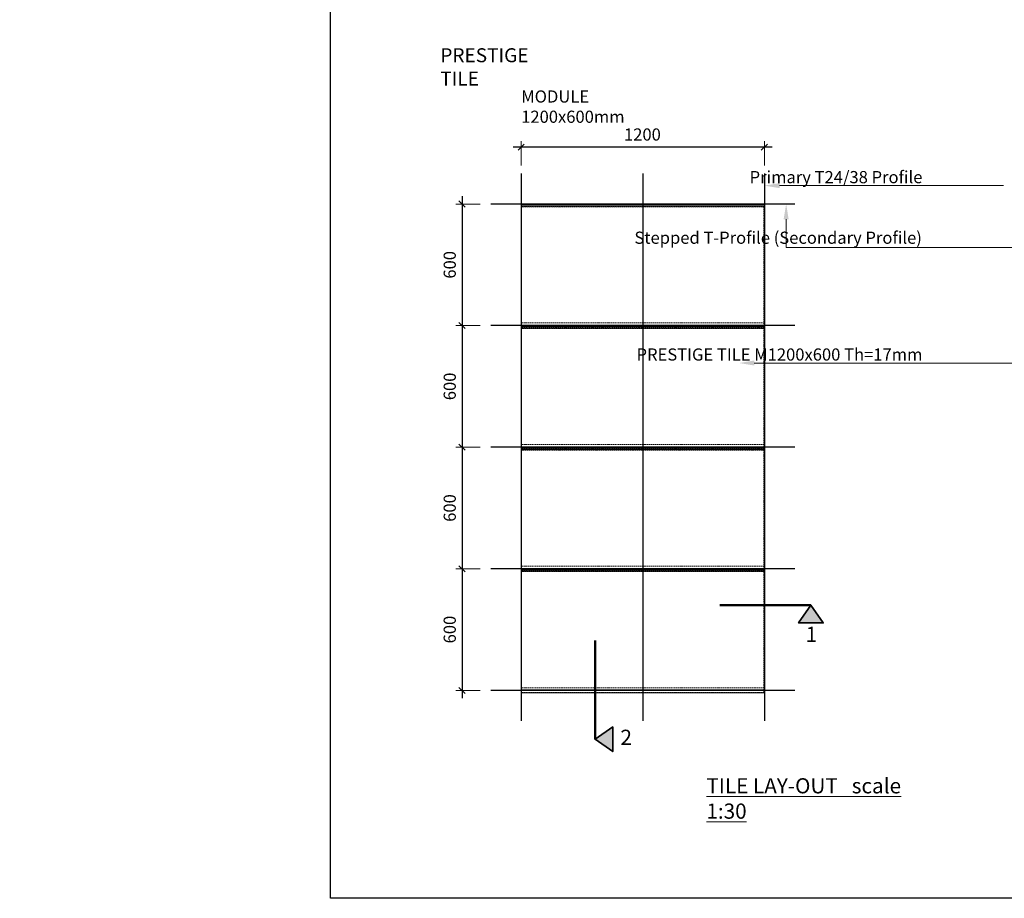
# Model space of a CAD drawing. Extents: x -17150 to 15091, y -7290 to 1429.
# Drawn here: x -1030 to 3829, y -7290 to -2954 of the extents above; entities that cross this region are included whole.
import ezdxf
from ezdxf import colors
from ezdxf.entities.mleader import LeaderData, LeaderLine
from ezdxf.math import Vec2, Vec3

# ---------------------------------------------------------------- set-up
doc = ezdxf.new("R2010")
doc.units = 0
doc.header["$PDMODE"] = 3
doc.header["$PDSIZE"] = 1
doc.linetypes.add('ACAD_ISO04W100', pattern=[30, 24, -3, 0, -3])
doc.linetypes.add('HIDDEN', pattern=[9.525, 6.35, -3.175])
doc.layers.get('0').update_dxf_attribs({"linetype": 'CONTINUOUS'})
doc.layers.get('Defpoints').update_dxf_attribs({"linetype": 'CONTINUOUS'})
for name, color, linetype, lineweight in [('HD001_Contour', 2, 'CONTINUOUS', 35), ('HD005_Dimensions', 6, 'CONTINUOUS', 9), ('HD021_Text', 2, 'CONTINUOUS', 9)]:
    doc.layers.add(name, color=color, linetype=linetype, lineweight=lineweight)
doc.layers.add('MAIN-RUNNER top', color=7, linetype='CONTINUOUS')
doc.layers.add('STEPPED T-PROFILE', color=7, linetype='CONTINUOUS')
doc.layers.add('NO SHOW', color=1, linetype='CONTINUOUS', lineweight=20, plot=False)
doc.layers.add('TILE', color=7, linetype='CONTINUOUS', lineweight=15, true_color=0x7d573b)
doc.styles.add('Arial Narrow', font='ARIALN.TTF')
doc.dimstyles.new('DM10_ANNOTATION', dxfattribs={"dimtxt": 2, "dimasz": 1, "dimexe": 1, "dimexo": 1, "dimgap": 1, "dimtad": 1, "dimdec": 1, "dimdsep": 46, "dimtxsty": 'Arial Narrow', "dimblk": 'OBLIQUE', "dimcen": 0.09, "dimdle": 1.3, "dimclrd": 6, "dimclre": 6, "dimclrt": 5, "dimadec": 0, "dimazin": 2, "dimtfac": 1, "dimtdec": 1, "dimtmove": 2, "dimatfit": 2, "dimldrblk": 'OBLIQUE', "dimfxl": 6, "dimfxlon": 1, "dimtolj": 1, "dimtzin": 0, "dimlwe": 9, "dimarcsym": 0})

# ---------------------------------------------------------------- blocks, each defined once
blk = doc.blocks.new('_Oblique')
at = {"color": 0, "linetype": 'ByBlock', "lineweight": -2}
blk.add_line((-0.5, -0.5), (0.5, 0.5), dxfattribs=at)
blk = doc.blocks.new('*D29')
at = {"layer": 'Defpoints', "color": 0, "transparency": 16777216}
for p in [(1445, -3583.6), (1445, -3864), (2645, -3864)]:
    blk.add_point(p, dxfattribs=at)
at = {"layer": 'HD005_Dimensions', "color": 6, "linetype": 'Continuous', "lineweight": -2, "transparency": 16777216}
blk.add_line((2684, -3583.6), (1406, -3583.6), dxfattribs=at)
at = {"layer": 'HD005_Dimensions', "color": 6, "linetype": 'Continuous', "lineweight": 9, "transparency": 16777216}
for p, q in [((1445, -3673.6), (1445, -3553.6)), ((2645, -3673.6), (2645, -3553.6))]:
    blk.add_line(p, q, dxfattribs=at)
at = {"layer": 'HD005_Dimensions', "color": 6, "lineweight": -2, "transparency": 16777216, "xscale": 30, "yscale": 30, "zscale": 30, "rotation": 180}
blk.add_blockref('_Oblique', (1445, -3583.6), dxfattribs=at)
at = {"layer": 'HD005_Dimensions', "color": 6, "lineweight": -2, "transparency": 16777216, "xscale": 30, "yscale": 30, "zscale": 30}
blk.add_blockref('_Oblique', (2645, -3583.6), dxfattribs=at)
at = {"layer": 'HD005_Dimensions', "color": 5, "transparency": 16777216, "insert": (2043.3, -3520.9), "char_height": 60, "attachment_point": 5, "style": 'Arial Narrow'}
blk.add_mtext('\\A1;1200', dxfattribs=at)
blk = doc.blocks.new('*D30')
at = {"layer": 'Defpoints', "color": 0, "transparency": 16777216}
for p in [(1445, -3864), (1153, -4464), (1445, -4464)]:
    blk.add_point(p, dxfattribs=at)
at = {"layer": 'HD005_Dimensions', "color": 6, "linetype": 'Continuous', "lineweight": -2, "transparency": 16777216}
blk.add_line((1153, -3825), (1153, -4503), dxfattribs=at)
at = {"layer": 'HD005_Dimensions', "color": 6, "linetype": 'Continuous', "lineweight": 9, "transparency": 16777216}
for p, q in [((1243, -3864), (1123, -3864)), ((1243, -4464), (1123, -4464))]:
    blk.add_line(p, q, dxfattribs=at)
at = {"layer": 'HD005_Dimensions', "color": 6, "lineweight": -2, "transparency": 16777216, "xscale": 30, "yscale": 30, "zscale": 30}
for p, rotation in [((1153, -3864), 90), ((1153, -4464), 270)]:
    blk.add_blockref('_Oblique', p, dxfattribs=dict(at, rotation=rotation))
at = {"layer": 'HD005_Dimensions', "color": 5, "transparency": 16777216, "insert": (1092.4, -4164), "char_height": 60, "attachment_point": 5, "rotation": 90, "style": 'Arial Narrow'}
blk.add_mtext('\\A1;600', dxfattribs=at)
blk = doc.blocks.new('*D31')
at = {"layer": 'Defpoints', "color": 0, "transparency": 16777216}
for p in [(1445, -5064), (1153, -5664), (1445, -5664)]:
    blk.add_point(p, dxfattribs=at)
at = {"layer": 'HD005_Dimensions', "color": 6, "linetype": 'Continuous', "lineweight": -2, "transparency": 16777216}
blk.add_line((1153, -5025), (1153, -5703), dxfattribs=at)
at = {"layer": 'HD005_Dimensions', "color": 6, "linetype": 'Continuous', "lineweight": 9, "transparency": 16777216}
for p, q in [((1243, -5064), (1123, -5064)), ((1243, -5664), (1123, -5664))]:
    blk.add_line(p, q, dxfattribs=at)
at = {"layer": 'HD005_Dimensions', "color": 6, "lineweight": -2, "transparency": 16777216, "xscale": 30, "yscale": 30, "zscale": 30}
for p, rotation in [((1153, -5064), 90), ((1153, -5664), 270)]:
    blk.add_blockref('_Oblique', p, dxfattribs=dict(at, rotation=rotation))
at = {"layer": 'HD005_Dimensions', "color": 5, "transparency": 16777216, "insert": (1092.4, -5364), "char_height": 60, "attachment_point": 5, "rotation": 90, "style": 'Arial Narrow'}
blk.add_mtext('\\A1;600', dxfattribs=at)
blk = doc.blocks.new('PRESTIGE TILE 1200x600 back side')
at = {"layer": 'NO SHOW', "linetype": 'ByBlock', "ltscale": 0.02}
for p in [(0, 600), (1200, 600), (0, 0), (1200, 0)]:
    blk.add_point(p, dxfattribs=at)
at = {"layer": 'TILE'}
blk.add_lwpolyline([(1200, 595), (1200, 2), (0, 2), (0, 595)], close=True, dxfattribs=at)
at = {"layer": 'TILE', "linetype": 'HIDDEN'}
for points in [[(1200, 588), (0, 588)], [(1200, 13), (0, 13)]]:
    blk.add_lwpolyline(points, dxfattribs=at)
blk.add_lwpolyline([(2, -10), (1198, -10), (1198, 586), (2, 586)], close=True, dxfattribs=at)
at = {"layer": 'TILE'}
blk.add_lwpolyline([(0, 2), (0, -12), (1200, -12), (1200, 2)], dxfattribs=at)
blk = doc.blocks.new('*D114')
at = {"layer": 'Defpoints', "color": 0, "transparency": 16777216}
for p in [(1445, -4464), (1153, -5064), (1445, -5064)]:
    blk.add_point(p, dxfattribs=at)
at = {"layer": 'HD005_Dimensions', "color": 6, "linetype": 'Continuous', "lineweight": 9, "transparency": 16777216}
for p, q in [((1243, -4464), (1123, -4464)), ((1243, -5064), (1123, -5064))]:
    blk.add_line(p, q, dxfattribs=at)
at = {"layer": 'HD005_Dimensions', "color": 6, "linetype": 'Continuous', "lineweight": -2, "transparency": 16777216}
blk.add_line((1153, -4425), (1153, -5103), dxfattribs=at)
at = {"layer": 'HD005_Dimensions', "color": 6, "lineweight": -2, "transparency": 16777216, "xscale": 30, "yscale": 30, "zscale": 30}
for p, rotation in [((1153, -4464), 90), ((1153, -5064), 270)]:
    blk.add_blockref('_Oblique', p, dxfattribs=dict(at, rotation=rotation))
at = {"layer": 'HD005_Dimensions', "color": 5, "transparency": 16777216, "insert": (1092.4, -4764), "char_height": 60, "attachment_point": 5, "rotation": 90, "style": 'Arial Narrow'}
blk.add_mtext('\\A1;600', dxfattribs=at)
blk = doc.blocks.new('*D115')
at = {"layer": 'Defpoints', "color": 0, "transparency": 16777216}
for p in [(1445, -5664), (1153, -6264), (1445, -6264)]:
    blk.add_point(p, dxfattribs=at)
at = {"layer": 'HD005_Dimensions', "color": 6, "linetype": 'Continuous', "lineweight": -2, "transparency": 16777216}
blk.add_line((1153, -5625), (1153, -6303), dxfattribs=at)
at = {"layer": 'HD005_Dimensions', "color": 6, "linetype": 'Continuous', "lineweight": 9, "transparency": 16777216}
for p, q in [((1243, -5664), (1123, -5664)), ((1243, -6264), (1123, -6264))]:
    blk.add_line(p, q, dxfattribs=at)
at = {"layer": 'HD005_Dimensions', "color": 6, "lineweight": -2, "transparency": 16777216, "xscale": 30, "yscale": 30, "zscale": 30}
for p, rotation in [((1153, -5664), 90), ((1153, -6264), 270)]:
    blk.add_blockref('_Oblique', p, dxfattribs=dict(at, rotation=rotation))
at = {"layer": 'HD005_Dimensions', "color": 5, "transparency": 16777216, "insert": (1092.4, -5964), "char_height": 60, "attachment_point": 5, "rotation": 90, "style": 'Arial Narrow'}
blk.add_mtext('\\A1;600', dxfattribs=at)
blk = doc.blocks.new('*D163')
at = {"layer": 'Defpoints', "color": 0, "transparency": 16777216}
for p in [(3128.9, -4013.7), (7786.7, -4013.7), (7765.8, -4051.2)]:
    blk.add_point(p, dxfattribs=at)
at = {"layer": 'HD005_Dimensions', "color": 6, "linetype": 'Continuous', "lineweight": 9, "transparency": 16777216}
for p, q in [((7777.7, -4013.7), (7788.2, -4013.7)), ((7777.7, -4051.2), (7788.2, -4051.2))]:
    blk.add_line(p, q, dxfattribs=at)
at = {"layer": 'HD005_Dimensions', "color": 6, "linetype": 'Continuous', "lineweight": -2, "transparency": 16777216}
blk.add_line((7786.7, -4053.1), (7786.7, -4011.7), dxfattribs=at)
at = {"layer": 'HD005_Dimensions', "color": 6, "lineweight": -2, "transparency": 16777216, "xscale": 1.5, "yscale": 1.5, "zscale": 1.5}
for p, rotation in [((7786.7, -4013.7), 90), ((7786.7, -4051.2), 270)]:
    blk.add_blockref('_Oblique', p, dxfattribs=dict(at, rotation=rotation))
at = {"layer": 'HD005_Dimensions', "color": 5, "transparency": 16777216, "insert": (7783.6, -4034.5), "char_height": 3, "attachment_point": 5, "rotation": 90, "style": 'Arial Narrow'}
blk.add_mtext('\\A1;38', dxfattribs=at)

msp = doc.modelspace()

# ---------------------------------------------------------------- hatches: boundary and pattern name
at = {"layer": 'HD001_Contour'}
h = msp.add_hatch(color=6, dxfattribs=at)
h.dxf.hatch_style = 1
h.paths.add_polyline_path([(2875, -5930.73), (2814.05, -5930.73), (2875, -5843.69), (2935.95, -5930.73)])
h = msp.add_hatch(color=6, dxfattribs=at)
h.dxf.hatch_style = 1
h.paths.add_polyline_path([(1896.78, -6504.93), (1896.78, -6565.88), (1809.74, -6504.93), (1896.78, -6443.99)])

# ---------------------------------------------------------------- linework, layer by layer
msp.add_lwpolyline([(503.2, 1429.49), (6893, 1429.49), (6893, -7290.09), (503.2, -7290.09)], close=True)
at = {"layer": 'HD001_Contour', "color": 6, "linetype": 'ACAD_ISO04W100', "ltscale": 0.25, "const_width": 12}
for points in [[(2875, -5843.69), (2425, -5843.69)], [(1809.74, -6017.43), (1809.74, -6504.93)]]:
    msp.add_lwpolyline(points, dxfattribs=at)
at = {"layer": 'HD001_Contour', "color": 6}
for points in [[(2875, -5930.73), (2814.05, -5930.73), (2875, -5843.69), (2935.95, -5930.73)], [(1896.78, -6504.93), (1896.78, -6565.88), (1809.74, -6504.93), (1896.78, -6443.99)]]:
    msp.add_lwpolyline(points, close=True, dxfattribs=at)
at = {"layer": 'MAIN-RUNNER top', "color": 1, "linetype": 'ACAD_ISO04W100', "ltscale": 0.2, "true_color": 0xe60000}
for points in [[(1444.96, -3714.04), (1444.96, -6414.04)], [(2044.96, -3714.04), (2044.96, -6414.04)], [(2644.96, -3714.04), (2644.96, -6414.04)]]:
    msp.add_lwpolyline(points, dxfattribs=at)
at = {"layer": 'STEPPED T-PROFILE', "color": 7, "linetype": 'ACAD_ISO04W100', "ltscale": 0.2}
for p, q in [((2794.96, -3864.04), (1294.96, -3864.04)), ((2794.96, -4464.04), (1294.96, -4464.04)), ((2794.96, -5064.04), (1294.96, -5064.04)), ((2794.96, -5664.04), (1294.96, -5664.04)), ((2794.96, -6264.04), (1294.96, -6264.04))]:
    msp.add_line(p, q, dxfattribs=at)

# ---------------------------------------------------------------- block references
at = {"layer": 'TILE'}
for p in [(1444.96, -4464.04), (1444.96, -5064.04), (1444.96, -5664.04), (1444.96, -6264.04)]:
    msp.add_blockref('PRESTIGE TILE 1200x600 back side', p, dxfattribs=at)

# ---------------------------------------------------------------- texts
at = {"layer": 'HD021_Text', "attachment_point": 1, "style": 'Arial Narrow'}
for s, insert, char_height, width in [('{\\fArial Narrow|b1|i0|c0|p34;\\C5;PRESTIGE TILE}', (1045.93, -3095.29), 69, 611.9525), ('{\\fArial Narrow|b1|i0|c0|p34;\\C5;MODULE 1200x600mm}', (1444.96, -3303.28), 60, 741.0638), ('{\\fArial Narrow|b1|i0|c0|p34;\\C5;1}', (2848.88, -5949.88), 75, 34.5665), ('{\\fArial Narrow|b1|i0|c0|p34;\\C5;2}', (1934.95, -6458.08), 75, 61.7788), ('{\\fArial Narrow|b1|i0|c0|p34;\\L\\C5;TILE LAY-OUT   scale 1:30}', (2358.94, -6697.3), 75, 1070.9069)]:
    msp.add_mtext(s, dxfattribs=dict(at, insert=insert, char_height=char_height, width=width))

# ---------------------------------------------------------------- dimensions: what is measured, and where the dimension line sits
at = {"layer": 'HD005_Dimensions'}
dim = msp.add_linear_dim(base=(1444.96, -3583.56), p1=(2644.96, -3864.04), p2=(1444.96, -3864.04), dimstyle='DM10_ANNOTATION', override={"dimscale": 0, "dimpost": '<>', "dimfxl": 3}, dxfattribs=at)
dim.commit()
dim.dimension.update_dxf_attribs({"geometry": '*D29', "text_midpoint": (2043.33, -3520.95), "dimtype": 160})
for base, p1, p2, picture, middle in [((1153.05, -4464.04), (1444.96, -3864.04), (1444.96, -4464.04), '*D30', (1092.41, -4164.04)), ((1153.05, -5064.04), (1444.96, -4464.04), (1444.96, -5064.04), '*D114', (1092.41, -4764.04)), ((1153.05, -5664.04), (1444.96, -5064.04), (1444.96, -5664.04), '*D31', (1092.41, -5364.04)), ((1153.05, -6264.04), (1444.96, -5664.04), (1444.96, -6264.04), '*D115', (1092.41, -5964.04))]:
    dim = msp.add_linear_dim(base=base, p1=p1, p2=p2, angle=90, dimstyle='DM10_ANNOTATION', override={"dimscale": 0, "dimpost": '<>', "dimfxl": 3}, dxfattribs=at)
    dim.commit()
    dim.dimension.update_dxf_attribs({"geometry": picture, "text_midpoint": middle})
dim = msp.add_linear_dim(base=(7786.695145, -4013.66912), p1=(7765.777435, -4051.169122), p2=(3128.917552, -4013.66912), angle=90, dimstyle='DM10_ANNOTATION', override={"dimscale": 0, "dimdec": 0}, dxfattribs=at)
dim.commit()
dim.dimension.update_dxf_attribs({"geometry": '*D163', "text_midpoint": (7783.647023, -4034.459698), "dimtype": 160})

# ---------------------------------------------------------------- leaders
at = {"layer": 'HD021_Text'}
ml = msp.add_multileader_mtext('Standard', dxfattribs=at)
ml.set_content('Primary T24/38 Profile', color=5, style='Arial Narrow')
ml.set_leader_properties(color=5, linetype='ByLayer', lineweight=15)
ml.build(insert=Vec2(0, 0))
ml.multileader.update_dxf_attribs({"text_left_attachment_type": 6, "text_right_attachment_type": 5, "dogleg_length": 2, "arrow_head_size": 75, "scale": 30})
ctx = ml.context
ctx.base_point, ctx.scale, ctx.char_height, ctx.arrow_head_size, ctx.landing_gap_size, ctx.plane_origin = Vec3(5727.68, -3523.21), 30, 60, 75, 36, Vec3(6253.43, -3523.21)
ctx.left_attachment, ctx.right_attachment, ctx.text_align_type = 6, 5, 2
notes = []
notes.append((ctx, [(0, (1, 1, 0), (5703.68, -3523.21), (1, 0), 24, [(0, [(5444.96, -3523.21)], 0, [])])]))
ctx.mtext.insert, ctx.mtext.width, ctx.mtext.alignment, ctx.mtext.flow_direction = Vec3(6225.13, -3451.21), 480.7856, 3, 5
ml = msp.add_multileader_mtext('Standard', dxfattribs=at)
ml.set_content('Primary T24/38 Profile', color=5, style='Arial Narrow')
ml.set_leader_properties(color=5, linetype='ByLayer', lineweight=15)
ml.build(insert=Vec2(0, 0))
ml.multileader.update_dxf_attribs({"text_left_attachment_type": 6, "text_right_attachment_type": 5, "dogleg_length": 2, "arrow_head_size": 75, "scale": 30})
ctx = ml.context
ctx.base_point, ctx.scale, ctx.char_height, ctx.arrow_head_size, ctx.landing_gap_size, ctx.plane_origin = Vec3(2927.68, -3773.21), 30, 60, 75, 36, Vec3(3453.43, -3773.21)
ctx.left_attachment, ctx.right_attachment, ctx.text_align_type = 6, 5, 2
notes.append((ctx, [(0, (1, 1, 0), (2903.68, -3773.21), (1, 0), 24, [(0, [(2644.96, -3773.21)], 0, [])])]))
ctx.mtext.insert, ctx.mtext.width, ctx.mtext.alignment, ctx.mtext.flow_direction = Vec3(3425.13, -3701.21), 480.7856, 3, 5
ml = msp.add_multileader_mtext('Standard', dxfattribs=at)
ml.set_content('Stepped T-Profile (Secondary Profile)', color=5, style='Arial Narrow')
ml.set_leader_properties(color=5, linetype='ByLayer', lineweight=15)
ml.build(insert=Vec2(0, 0))
ml.multileader.update_dxf_attribs({"text_left_attachment_type": 6, "text_right_attachment_type": 5, "dogleg_length": 0.8, "arrow_head_size": 75, "scale": 30})
ctx = ml.context
ctx.base_point, ctx.scale, ctx.char_height, ctx.arrow_head_size, ctx.landing_gap_size, ctx.plane_origin = Vec3(2806.42, -4077.93), 30, 60, 75, 36, Vec3(3457.31, -4077.93)
ctx.left_attachment, ctx.right_attachment, ctx.text_align_type = 6, 5, 2
notes.append((ctx, [(0, (1, 1, 0), (2752.63, -4077.93), (1, 0), 53.79, [(0, [(2752.63, -3863.74)], 0, [])])]))
ctx.mtext.insert, ctx.mtext.width, ctx.mtext.alignment, ctx.mtext.flow_direction = Vec3(3422.41, -4000.29), 596.3825, 3, 5
ml = msp.add_multileader_mtext('Standard', dxfattribs=at)
ml.set_content('Stepped T-Profile (Secondary Profile)', color=5, style='Arial Narrow')
ml.set_leader_properties(color=5, linetype='ByLayer', lineweight=15)
ml.build(insert=Vec2(0, 0))
ml.multileader.update_dxf_attribs({"text_left_attachment_type": 6, "text_right_attachment_type": 5, "dogleg_length": 0.8, "arrow_head_size": 75, "scale": 30})
ctx = ml.context
ctx.base_point, ctx.scale, ctx.char_height, ctx.arrow_head_size, ctx.landing_gap_size, ctx.plane_origin = Vec3(5606.42, -4078.23), 30, 60, 75, 36, Vec3(6257.31, -4078.23)
ctx.left_attachment, ctx.right_attachment, ctx.text_align_type = 6, 5, 2
notes.append((ctx, [(0, (1, 1, 0), (5552.63, -4078.23), (1, 0), 53.79, [(0, [(5552.63, -3864.04)], 0, [])])]))
ctx.mtext.insert, ctx.mtext.width, ctx.mtext.alignment, ctx.mtext.flow_direction = Vec3(6222.41, -4000.59), 596.3825, 3, 5
ml = msp.add_multileader_mtext('Standard', dxfattribs=at)
ml.set_content('Cross-Lock Bracket', color=5, style='Arial Narrow')
ml.set_leader_properties(color=5, linetype='ByLayer', lineweight=15)
ml.build(insert=Vec2(0, 0))
ml.multileader.update_dxf_attribs({"text_left_attachment_type": 6, "text_right_attachment_type": 5, "dogleg_length": 0.8, "arrow_head_size": 75, "scale": 30})
ctx = ml.context
ctx.base_point, ctx.scale, ctx.char_height, ctx.arrow_head_size, ctx.landing_gap_size, ctx.plane_origin = Vec3(5589.6, -4675.74), 30, 60, 75, 36, Vec3(6257.31, -4675.74)
ctx.left_attachment, ctx.right_attachment, ctx.text_align_type = 6, 5, 2
notes.append((ctx, [(0, (1, 1, 0), (5552.63, -4675.74), (1, 0), 36.97, [(0, [(5459.15, -4459.5)], 0, [])])]))
ctx.mtext.insert, ctx.mtext.width, ctx.mtext.alignment, ctx.mtext.flow_direction = Vec3(6221.63, -4603.74), 599.9042, 3, 5
ml = msp.add_multileader_mtext('Standard', dxfattribs=at)
ml.set_content('PRESTIGE TILE M1200x600 Th=17mm', color=5, style='Arial Narrow')
ml.set_leader_properties(color=5, linetype='ByLayer', lineweight=15)
ml.build(insert=Vec2(0, 0))
ml.multileader.update_dxf_attribs({"text_left_attachment_type": 6, "text_right_attachment_type": 5, "dogleg_length": 2, "arrow_head_size": 75, "scale": 30})
ctx = ml.context
ctx.base_point, ctx.scale, ctx.char_height, ctx.arrow_head_size, ctx.landing_gap_size, ctx.plane_origin = Vec3(2709, -4648.57), 30, 60, 75, 36, Vec3(3400.71, -4648.57)
ctx.left_attachment, ctx.right_attachment, ctx.text_align_type = 6, 5, 2
notes.append((ctx, [(0, (1, 1, 0), (2685, -4648.57), (1, 0), 24, [(0, [(2520.46, -4648.57)], 0, [])])]))
ctx.mtext.insert, ctx.mtext.width, ctx.mtext.alignment, ctx.mtext.flow_direction = Vec3(3425.13, -4576.57), 685.8524, 3, 5
ml = msp.add_multileader_mtext('Standard', dxfattribs=at)
ml.set_content('Suspension Quick Hanger', color=5, style='Arial Narrow')
ml.set_leader_properties(color=5, linetype='ByLayer', lineweight=15)
ml.build(insert=Vec2(0, 0))
ml.multileader.update_dxf_attribs({"text_left_attachment_type": 6, "text_right_attachment_type": 5, "dogleg_length": 2, "arrow_head_size": 75, "scale": 30})
ctx = ml.context
ctx.base_point, ctx.scale, ctx.char_height, ctx.arrow_head_size, ctx.landing_gap_size, ctx.plane_origin = Vec3(5767.35, -5036.58), 30, 60, 75, 36, Vec3(6705.81, -5039.82)
ctx.left_attachment, ctx.right_attachment, ctx.text_align_type = 6, 5, 2
notes.append((ctx, [(0, (1, 1, 0), (5743.35, -5036.58), (1, 0), 24, [(0, [(5473.76, -5036.58)], 0, [])])]))
ctx.mtext.insert, ctx.mtext.width, ctx.mtext.alignment, ctx.mtext.flow_direction = Vec3(6225.13, -4958.94), 421.7869, 3, 5
for ctx, leaders in notes:
    for number, flags, end, landing, length, lines in leaders:
        leader = LeaderData()
        leader.index, (leader.has_last_leader_line, leader.has_dogleg_vector, leader.attachment_direction) = number, flags
        leader.last_leader_point, leader.dogleg_vector, leader.dogleg_length = Vec3(end), Vec3(landing), length
        for number, points, colour, breaks in lines:
            line = LeaderLine()
            line.index, line.vertices, line.color, line.breaks = number, Vec3.list(points), colors.encode_raw_color(colour), breaks
            leader.lines.append(line)
        ctx.leaders.append(leader)

doc.saveas('drawing.dxf')
